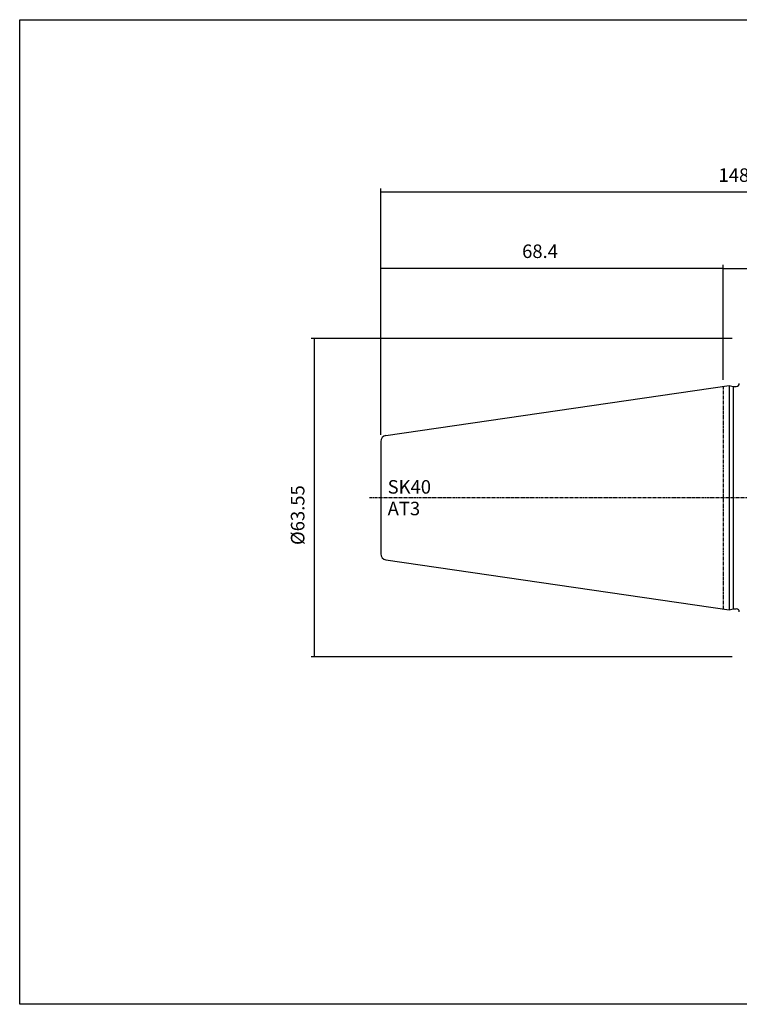
# Model space of a CAD drawing. Extents: x -45 to 243, y 16 to 212.
# Drawn here: x -45 to 99, y 16 to 212 of the extents above; entities that cross this region are included whole.
import ezdxf

# ---------------------------------------------------------------- set-up
doc = ezdxf.new("R2010")
doc.units = 0
doc.header["$MEASUREMENT"] = 0
doc.linetypes.add('CENTER', pattern=[0.95, 0.625, -0.125, 0.075, -0.125])
doc.layers.add('CK_LEVEL_1', color=7, linetype='CONTINUOUS')
doc.styles.add('BOX', font='txt.shx', dxfattribs={"height": 1})
doc.dimstyles.new('DIMSTYLE1', dxfattribs={"dimtxt": 2.7, "dimasz": 2.7, "dimexe": 2.7, "dimexo": 0.0625, "dimgap": 0.09, "dimtad": 0, "dimtih": 1, "dimtoh": 1, "dimdec": 4, "dimzin": 0, "dimtxsty": 'STANDARD', "dimcen": 0.09, "dimazin": 3, "dimtfac": 1, "dimtdec": 4, "dimtofl": 0, "dimtmove": 0, "dimatfit": 3, "dimtolj": 1, "dimtzin": 0})

# ---------------------------------------------------------------- blocks, each defined once
blk = doc.blocks.new('*D0')
at = {"layer": 'CK_LEVEL_1', "color": 4, "linetype": 'CONTINUOUS'}
for p, q in [((27.25, 129.41), (27.25, 163.35)), ((95.65, 140.42), (95.65, 163.35)), ((27.25, 162.68), (95.65, 162.68))]:
    blk.add_line(p, q, dxfattribs=at)
for points in [[(27.25, 162.68), (29.95, 163.08), (29.95, 162.27), (27.25, 162.68)], [(95.65, 162.68), (92.95, 162.27), (92.95, 163.08), (95.65, 162.68)]]:
    blk.add_solid(points, dxfattribs=at)
at = {"layer": 'CK_LEVEL_1', "color": 4, "linetype": 'CONTINUOUS', "style": 'BOX'}
blk.add_text('68.4', height=2.7, dxfattribs=at).set_placement((55.48, 164.7))
blk = doc.blocks.new('*D1')
at = {"layer": 'CK_LEVEL_1', "color": 4, "linetype": 'CONTINUOUS'}
for p, q in [((27.25, 129.41), (27.25, 178.56)), ((27.25, 177.89), (175.65, 177.89)), ((175.65, 129.27), (175.65, 178.56))]:
    blk.add_line(p, q, dxfattribs=at)
for points in [[(27.25, 177.89), (29.95, 178.29), (29.95, 177.48), (27.25, 177.89)], [(175.65, 177.89), (172.95, 177.48), (172.95, 178.29), (175.65, 177.89)]]:
    blk.add_solid(points, dxfattribs=at)
at = {"layer": 'CK_LEVEL_1', "color": 4, "linetype": 'CONTINUOUS', "style": 'BOX'}
blk.add_text('148.4', height=2.7, dxfattribs=at).set_placement((94.7, 179.91))
blk = doc.blocks.new('*D2')
at = {"layer": 'CK_LEVEL_1', "color": 4, "linetype": 'CONTINUOUS'}
for p, q in [((95.65, 140.39), (95.65, 163.31)), ((175.65, 129.27), (175.65, 163.31)), ((95.65, 162.64), (175.65, 162.64))]:
    blk.add_line(p, q, dxfattribs=at)
for points in [[(95.65, 162.64), (98.35, 163.04), (98.35, 162.23), (95.65, 162.64)], [(175.65, 162.64), (172.95, 162.23), (172.95, 163.04), (175.65, 162.64)]]:
    blk.add_solid(points, dxfattribs=at)
at = {"layer": 'CK_LEVEL_1', "color": 4, "linetype": 'CONTINUOUS', "style": 'BOX'}
blk.add_text('80', height=2.7, dxfattribs=at).set_placement((132.95, 164.66))
blk = doc.blocks.new('*D5')
at = {"layer": 'CK_LEVEL_1', "color": 4, "linetype": 'CONTINUOUS'}
for p, q in [((97.4, 148.62), (13.36, 148.62)), ((14.04, 85.07), (14.04, 148.62)), ((97.4, 85.07), (13.36, 85.07))]:
    blk.add_line(p, q, dxfattribs=at)
for points in [[(14.04, 148.62), (14.44, 145.92), (13.63, 145.92), (14.04, 148.62)], [(14.04, 85.07), (13.63, 87.77), (14.44, 87.77), (14.04, 85.07)]]:
    blk.add_solid(points, dxfattribs=at)
at = {"layer": 'CK_LEVEL_1', "color": 4, "linetype": 'CONTINUOUS', "style": 'BOX'}
blk.add_text('%%c63.55', height=2.7, rotation=90, dxfattribs=at).set_placement((12.01, 107.39))

msp = doc.modelspace()

# ---------------------------------------------------------------- linework, layer by layer
at = {"layer": 'CK_LEVEL_1', "color": 7, "linetype": 'CONTINUOUS'}
for p, q in [((28.27924, 129.24327), (96.85241, 139.24352)), ((96.85241, 139.24352), (97.59882, 139.04352)), ((96.85241, 139.24352), (96.85241, 94.44352)), ((97.59882, 139.04352), (98.25241, 139.04352)), ((97.59882, 139.04352), (97.59882, 94.64352)), ((27.25241, 128.05583), (27.25241, 105.63122)), ((28.27924, 104.44378), (96.85241, 94.44352)), ((96.85241, 94.44352), (97.59882, 94.64352)), ((97.59882, 94.64352), (98.25241, 94.64352)), ((97.59882, 94.64352), (98.25241, 94.64352))]:
    msp.add_line(p, q, dxfattribs=at)
at = {"layer": 'CK_LEVEL_1', "color": 1, "linetype": 'CENTER'}
for p, q in [((95.65241, 139.06852), (95.65241, 94.61852)), ((25.00891, 116.84352), (180.65241, 116.84352))]:
    msp.add_line(p, q, dxfattribs=at)
at = {"layer": 'CK_LEVEL_1', "color": 6, "linetype": 'CONTINUOUS'}
msp.add_polyline3d([(-44.84759, 212.29352, 0), (242.52241, 212.29352, 0), (242.52241, 15.66652, 0), (-44.84759, 15.66652, 0), (-44.84759, 212.29352, 0)], dxfattribs=at)
at = {"layer": 'CK_LEVEL_1', "color": 7, "linetype": 'CONTINUOUS'}
for centre, radius, start, end in [((98.25241, 139.64352), 0.6, 270, 360), ((28.45241, 128.05583), 1.2, 98.297145, 180), ((28.45241, 105.63122), 1.2, 180, 261.702855), ((98.25241, 94.04352), 0.6, 0, 90)]:
    msp.add_arc(centre, radius, start, end, dxfattribs=at)

# ---------------------------------------------------------------- texts
at = {"layer": 'CK_LEVEL_1', "color": 4, "linetype": 'CONTINUOUS', "style": 'BOX'}
for s, p in [('SK40', (28.62735, 117.65048)), ('AT3', (28.62735, 113.33048))]:
    msp.add_text(s, height=2.7, dxfattribs=at).set_placement(p)

# ---------------------------------------------------------------- dimensions: what is measured, and where the dimension line sits
at = {"layer": 'CK_LEVEL_1', "color": 4, "linetype": 'CONTINUOUS'}
for base, p1, p2, picture, middle in [((27.25241, 177.88874), (27.25241, 128.05583), (175.65241, 127.919), '*D1', (94.70241, 179.91374)), ((27.25241, 162.67932), (27.25241, 128.05583), (95.65241, 139.06852), '*D0', (55.478, 164.70432)), ((95.65241, 162.63909), (95.65241, 139.04352), (175.65241, 127.919), '*D2', (132.95241, 164.66409))]:
    dim = msp.add_linear_dim(base=base, p1=p1, p2=p2, dimstyle='DIMSTYLE1', dxfattribs=at)
    dim.commit()
    dim.dimension.update_dxf_attribs({"geometry": picture, "text_midpoint": middle})
dim = msp.add_linear_dim(base=(14.03669, 85.06852), p1=(98.75241, 85.06852), p2=(98.75241, 148.61852), angle=90, dimstyle='DIMSTYLE1', dxfattribs=at)
dim.commit()
dim.dimension.update_dxf_attribs({"geometry": '*D5', "text_midpoint": (12.01169, 107.39352)})

doc.saveas('drawing.dxf')
